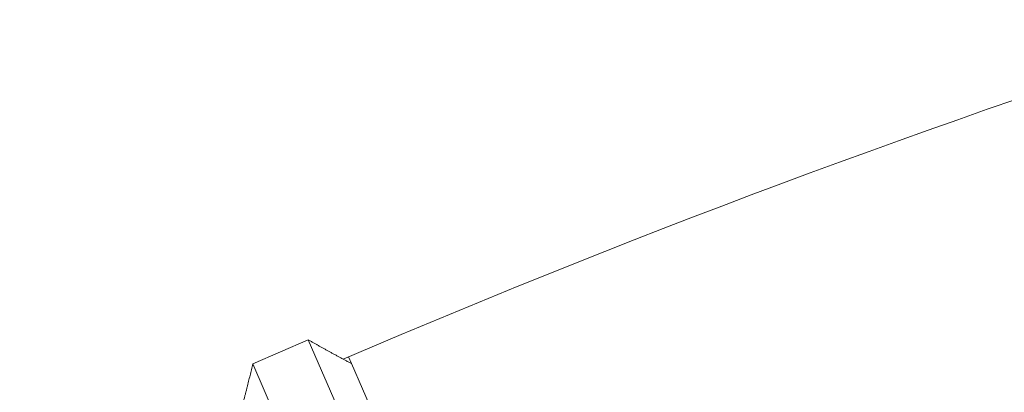
# Model space of a CAD drawing. Units: millimetres. Extents: x -2084 to 5084, y -3474 to 2474.
# Drawn here: x 220 to 285, y 131 to 155 of the extents above; entities that cross this region are included whole.
import ezdxf

# ---------------------------------------------------------------- set-up
doc = ezdxf.new("R2010")
doc.units = ezdxf.units.MM
doc.header["$LTSCALE"] = 1000
doc.layers.add('1 EQUIPMENT', color=7, linetype='Continuous', lineweight=18)

# ---------------------------------------------------------------- blocks, each defined once
blk = doc.blocks.new('FYRI BLOCK')
at = {"layer": '1 EQUIPMENT', "lineweight": 0}
for p, q in [((239.282, 134.271), (235.613, 132.676)), ((245.171, 120.725), (239.282, 134.271)), ((242.148, 132.694), (241.952, 133.146)), ((235.613, 132.676), (241.503, 119.13)), ((242.148, 132.694), (247.298, 120.851))]:
    blk.add_line(p, q, dxfattribs=at)
for radius, end in [(694.356, 126.427888), (694.356, 126.427888), (656.356, 113.184917)]:
    blk.add_arc((500, -470.356), radius, 90, end, dxfattribs=at)
for points in [[(239.282, 134.271), (240.674, 133.48), (242.148, 132.694)], [(234.812, 129.504), (235.242, 131.118), (235.613, 132.676)]]:
    blk.add_open_spline(points, degree=2, dxfattribs=at)

msp = doc.modelspace()

# ---------------------------------------------------------------- block references
at = {"layer": '1 EQUIPMENT'}
msp.add_blockref('FYRI BLOCK', (0, 0), dxfattribs=at)

doc.saveas('drawing.dxf')
